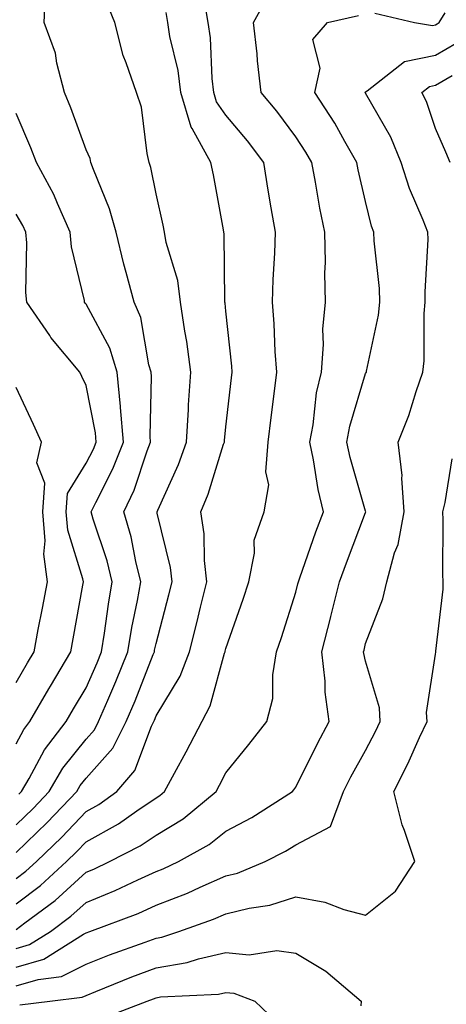
# Model space of a CAD drawing. Units: inches. Extents: x 1008083 to 1010723, y 7242458 to 7245098.
# Drawn here: x 1008429 to 1008490, y 7243281 to 7243422 of the extents above; entities that cross this region are included whole.
import ezdxf

# ---------------------------------------------------------------- set-up
doc = ezdxf.new("R2010")
doc.units = ezdxf.units.IN
doc.header["$MEASUREMENT"] = 0
doc.layers.add('Contour_10087242', color=7, linetype='Continuous', true_color=0x1d2828)

msp = doc.modelspace()

# ---------------------------------------------------------------- linework, layer by layer
at = {"layer": 'Contour_10087242'}
for points in [[(1008428.05, 7243307.18, 2994), (1008430.46, 7243309.51, 2994), (1008432.76, 7243311.92, 2994), (1008434.71, 7243315.26, 2994), (1008438.05, 7243319.41, 2994), (1008439.23, 7243320.74, 2994), (1008439.83, 7243321.92, 2994), (1008441.14, 7243325.01, 2994), (1008442.31, 7243327.66, 2994), (1008444.04, 7243331.92, 2994), (1008444.6, 7243335.37, 2994), (1008445.4, 7243339.27, 2994), (1008445.87, 7243341.92, 2994), (1008445.16, 7243344.81, 2994), (1008444.48, 7243348.35, 2994), (1008443.47, 7243351.92, 2994), (1008444.92, 7243355.05, 2994), (1008446.78, 7243360.65, 2994), (1008447.27, 7243361.92, 2994), (1008447.21, 7243362.76, 2994), (1008447.41, 7243371.28, 2994), (1008447.34, 7243371.92, 2994), (1008447.03, 7243372.94, 2994), (1008445.86, 7243379.73, 2994), (1008444.91, 7243381.92, 2994), (1008443.79, 7243386.18, 2994), (1008443.47, 7243387.34, 2994), (1008442.33, 7243391.92, 2994), (1008441.41, 7243395.28, 2994), (1008439.09, 7243400.88, 2994), (1008438.73, 7243401.92, 2994), (1008438.61, 7243402.48, 2994), (1008438.05, 7243403.73, 2994), (1008435.86, 7243409.73, 2994), (1008434.97, 7243411.92, 2994), (1008433.88, 7243416.09, 2994), (1008433.69, 7243417.56, 2994), (1008432.05, 7243421.92, 2994), (1008432.25, 7243426.12, 2994)], [(1008428.05, 7243292.21, 2990), (1008429.27, 7243293.14, 2990), (1008433.61, 7243296.36, 2990), (1008438.05, 7243300.4, 2990), (1008439.13, 7243300.84, 2990), (1008441.38, 7243301.92, 2990), (1008445.8, 7243304.17, 2990), (1008448.05, 7243305.69, 2990), (1008451.93, 7243308.04, 2990), (1008456.64, 7243311.92, 2990), (1008457.13, 7243312.84, 2990), (1008458.05, 7243314.61, 2990), (1008461.34, 7243318.63, 2990), (1008463.92, 7243321.92, 2990), (1008464.76, 7243325.21, 2990), (1008464.75, 7243328.62, 2990), (1008465.31, 7243331.92, 2990), (1008466, 7243333.97, 2990), (1008468.05, 7243340.46, 2990), (1008468.35, 7243341.62, 2990), (1008468.42, 7243341.92, 2990), (1008468.64, 7243342.51, 2990), (1008470.92, 7243349.05, 2990), (1008472, 7243351.92, 2990), (1008471.24, 7243355.11, 2990), (1008470.58, 7243359.39, 2990), (1008470.05, 7243361.92, 2990), (1008470.52, 7243364.39, 2990), (1008471.04, 7243368.93, 2990), (1008471.72, 7243371.92, 2990), (1008472.02, 7243375.89, 2990), (1008471.93, 7243378.04, 2990), (1008472.31, 7243381.92, 2990), (1008472.2, 7243386.07, 2990), (1008472.31, 7243387.66, 2990), (1008472.21, 7243391.92, 2990), (1008471.5, 7243395.37, 2990), (1008470.89, 7243399.08, 2990), (1008470.34, 7243401.92, 2990), (1008469.51, 7243403.38, 2990), (1008468.05, 7243405.57, 2990), (1008465.35, 7243409.22, 2990), (1008463.11, 7243411.92, 2990), (1008462.57, 7243416.44, 2990), (1008462.51, 7243417.46, 2990), (1008462.02, 7243421.92, 2990), (1008464.16, 7243425.81, 2990)], [(1008428.05, 7243295.85, 2991), (1008431.5, 7243298.47, 2991), (1008435.26, 7243301.92, 2991), (1008436.68, 7243303.29, 2991), (1008438.05, 7243304.73, 2991), (1008442.68, 7243307.29, 2991), (1008445.29, 7243309.16, 2991), (1008448.05, 7243311.04, 2991), (1008448.6, 7243311.37, 2991), (1008449.26, 7243311.92, 2991), (1008450.69, 7243314.56, 2991), (1008452.36, 7243317.61, 2991), (1008455.8, 7243324.17, 2991), (1008457.86, 7243331.73, 2991), (1008457.93, 7243331.92, 2991), (1008457.96, 7243332.01, 2991), (1008458.05, 7243332.4, 2991), (1008460.51, 7243339.46, 2991), (1008461.32, 7243341.92, 2991), (1008462.14, 7243346.01, 2991), (1008462.09, 7243347.88, 2991), (1008463.55, 7243351.92, 2991), (1008464.18, 7243355.79, 2991), (1008463.76, 7243357.63, 2991), (1008464.11, 7243361.92, 2991), (1008464.53, 7243365.44, 2991), (1008464.95, 7243368.82, 2991), (1008465.34, 7243371.92, 2991), (1008465.12, 7243374.85, 2991), (1008464.96, 7243378.83, 2991), (1008464.73, 7243381.92, 2991), (1008464.81, 7243385.16, 2991), (1008465.05, 7243388.92, 2991), (1008465.14, 7243391.92, 2991), (1008464.55, 7243395.42, 2991), (1008464.09, 7243397.96, 2991), (1008463.46, 7243401.92, 2991), (1008461.14, 7243405.01, 2991), (1008458.05, 7243408.67, 2991), (1008456.72, 7243410.59, 2991), (1008456.33, 7243411.92, 2991), (1008456.08, 7243413.89, 2991), (1008455.84, 7243419.71, 2991), (1008455.5, 7243421.92, 2991), (1008454.99, 7243424.98, 2991)], [(1008428.05, 7243303.22, 2993), (1008432.48, 7243307.49, 2993), (1008436.7, 7243311.92, 2993), (1008437.2, 7243312.77, 2993), (1008438.05, 7243313.83, 2993), (1008441.86, 7243318.11, 2993), (1008443.77, 7243321.92, 2993), (1008445.05, 7243324.92, 2993), (1008447.65, 7243331.52, 2993), (1008447.82, 7243331.92, 2993), (1008447.84, 7243332.13, 2993), (1008448.05, 7243333.11, 2993), (1008449.9, 7243340.07, 2993), (1008450.36, 7243341.92, 2993), (1008450.12, 7243343.99, 2993), (1008448.22, 7243351.75, 2993), (1008448.2, 7243351.92, 2993), (1008448.29, 7243352.16, 2993), (1008451.25, 7243358.72, 2993), (1008452.4, 7243361.92, 2993), (1008452.7, 7243366.57, 2993), (1008452.72, 7243367.25, 2993), (1008453.04, 7243371.92, 2993), (1008452.44, 7243376.31, 2993), (1008452.18, 7243377.79, 2993), (1008451.57, 7243381.92, 2993), (1008451.16, 7243385.03, 2993), (1008449.52, 7243390.45, 2993), (1008449.26, 7243391.92, 2993), (1008449.06, 7243392.93, 2993), (1008448.05, 7243397.42, 2993), (1008447.33, 7243401.2, 2993), (1008447.08, 7243401.92, 2993), (1008446.77, 7243403.2, 2993), (1008445.96, 7243409.83, 2993), (1008445.26, 7243411.92, 2993), (1008443.8, 7243416.17, 2993), (1008443.33, 7243417.2, 2993), (1008442.17, 7243421.92, 2993), (1008440.98, 7243424.85, 2993)], [(1008428.05, 7243299.48, 2992), (1008429.44, 7243300.53, 2992), (1008430.95, 7243301.92, 2992), (1008434.57, 7243305.4, 2992), (1008438.05, 7243309.07, 2992), (1008439.89, 7243310.08, 2992), (1008442.45, 7243311.92, 2992), (1008445.03, 7243314.94, 2992), (1008447.4, 7243321.27, 2992), (1008447.73, 7243321.92, 2992), (1008447.83, 7243322.14, 2992), (1008448.05, 7243322.73, 2992), (1008451.53, 7243328.44, 2992), (1008452.84, 7243331.92, 2992), (1008453.9, 7243336.07, 2992), (1008454.44, 7243338.31, 2992), (1008455.34, 7243341.92, 2992), (1008454.98, 7243344.99, 2992), (1008454.92, 7243348.8, 2992), (1008454.47, 7243351.92, 2992), (1008455.51, 7243354.46, 2992), (1008457.72, 7243361.59, 2992), (1008457.84, 7243361.92, 2992), (1008457.84, 7243362.13, 2992), (1008458.05, 7243364.07, 2992), (1008458.87, 7243371.1, 2992), (1008458.97, 7243371.92, 2992), (1008458.91, 7243372.78, 2992), (1008458.05, 7243380.64, 2992), (1008457.93, 7243381.8, 2992), (1008457.91, 7243381.92, 2992), (1008457.89, 7243382.08, 2992), (1008457.82, 7243391.69, 2992), (1008457.77, 7243391.92, 2992), (1008457.7, 7243392.27, 2992), (1008456.26, 7243400.13, 2992), (1008455.89, 7243401.92, 2992), (1008453.22, 7243406.75, 2992), (1008453.08, 7243406.95, 2992), (1008451.61, 7243411.92, 2992), (1008451.21, 7243415.08, 2992), (1008450.03, 7243419.94, 2992), (1008449.72, 7243421.92, 2992), (1008449.49, 7243423.36, 2992)], [(1008428.05, 7243289.46, 2989), (1008429.94, 7243290.03, 2989), (1008432.95, 7243291.92, 2989), (1008435.88, 7243294.09, 2989), (1008438.05, 7243296.06, 2989), (1008442.22, 7243297.75, 2989), (1008445.44, 7243299.31, 2989), (1008448.05, 7243300.49, 2989), (1008449.08, 7243300.89, 2989), (1008451.28, 7243301.92, 2989), (1008455.64, 7243304.33, 2989), (1008458.05, 7243306.25, 2989), (1008461.74, 7243308.23, 2989), (1008467.57, 7243311.92, 2989), (1008467.79, 7243312.18, 2989), (1008468.05, 7243312.53, 2989), (1008471.16, 7243318.81, 2989), (1008472.84, 7243321.92, 2989), (1008472.26, 7243326.13, 2989), (1008472.26, 7243327.71, 2989), (1008471.8, 7243331.92, 2989), (1008473.06, 7243336.91, 2989), (1008473.07, 7243336.94, 2989), (1008474.31, 7243341.92, 2989), (1008475.31, 7243344.66, 2989), (1008478.05, 7243351.85, 2989), (1008478.08, 7243351.92, 2989), (1008478.07, 7243351.94, 2989), (1008478.05, 7243352.01, 2989), (1008475.82, 7243359.69, 2989), (1008475.36, 7243361.92, 2989), (1008475.79, 7243364.18, 2989), (1008478.05, 7243371.7, 2989), (1008478.15, 7243371.92, 2989), (1008478.16, 7243372.03, 2989), (1008479.89, 7243380.08, 2989), (1008480.06, 7243381.92, 2989), (1008480.02, 7243383.89, 2989), (1008479.27, 7243390.7, 2989), (1008479.24, 7243391.92, 2989), (1008478.91, 7243392.78, 2989), (1008478.05, 7243396.3, 2989), (1008476.99, 7243400.86, 2989), (1008476.78, 7243401.92, 2989), (1008475.06, 7243404.91, 2989), (1008473.64, 7243407.51, 2989), (1008470.78, 7243411.92, 2989), (1008471.54, 7243415.41, 2989), (1008470.48, 7243419.49, 2989), (1008472.59, 7243421.92, 2989), (1008477.05, 7243422.92, 2989)], [(1008479.38, 7243423.25, 2989), (1008485.06, 7243421.92, 2989), (1008487.62, 7243421.49, 2989), (1008488.05, 7243421.58, 2989), (1008488.26, 7243421.71, 2989), (1008488.55, 7243421.92, 2989), (1008489.45, 7243423.32, 2989)], [(1008428.05, 7243286.79, 2988), (1008432, 7243287.97, 2988), (1008437.67, 7243291.54, 2988), (1008438.05, 7243291.73, 2988), (1008438.57, 7243291.92, 2988), (1008445.48, 7243294.49, 2988), (1008448.05, 7243295.66, 2988), (1008452.56, 7243297.41, 2988), (1008454.39, 7243298.26, 2988), (1008458.05, 7243299.85, 2988), (1008459.72, 7243300.25, 2988), (1008463.67, 7243301.92, 2988), (1008466.58, 7243303.39, 2988), (1008468.05, 7243304.29, 2988), (1008473.03, 7243306.94, 2988), (1008474.88, 7243311.92, 2988), (1008475.95, 7243314.02, 2988), (1008478.05, 7243317.8, 2988), (1008479.48, 7243320.49, 2988), (1008480.14, 7243321.92, 2988), (1008480.02, 7243323.89, 2988), (1008478.05, 7243330.55, 2988), (1008477.79, 7243331.66, 2988), (1008477.76, 7243331.92, 2988), (1008477.82, 7243332.15, 2988), (1008478.05, 7243333.11, 2988), (1008480.5, 7243339.47, 2988), (1008481.08, 7243341.92, 2988), (1008482.2, 7243346.07, 2988), (1008482.71, 7243347.26, 2988), (1008483.54, 7243351.92, 2988), (1008483.21, 7243356.76, 2988), (1008483.26, 7243357.13, 2988), (1008482.7, 7243361.92, 2988), (1008484.24, 7243365.73, 2988), (1008485.28, 7243369.15, 2988), (1008486.24, 7243371.92, 2988), (1008486.44, 7243373.53, 2988), (1008486.44, 7243380.31, 2988), (1008486.59, 7243381.92, 2988), (1008486.56, 7243383.41, 2988), (1008487, 7243390.87, 2988), (1008486.97, 7243391.92, 2988), (1008486.3, 7243393.67, 2988), (1008484.31, 7243398.18, 2988), (1008483.14, 7243401.92, 2988), (1008481.67, 7243405.54, 2988), (1008478.05, 7243411.82, 2988), (1008478.02, 7243411.89, 2988), (1008477.99, 7243411.92, 2988), (1008478, 7243411.97, 2988), (1008478.05, 7243412.01, 2988), (1008478.27, 7243412.14, 2988), (1008483.63, 7243416.34, 2988), (1008488.05, 7243417.26, 2988), (1008491.02, 7243418.95, 2988)], [(1008490.13, 7243401.92, 2987), (1008489.52, 7243403.39, 2987), (1008488.05, 7243406.76, 2987), (1008486.77, 7243410.64, 2987), (1008486.11, 7243411.92, 2987), (1008487.19, 7243412.78, 2987), (1008488.05, 7243412.96, 2987), (1008490.45, 7243414.32, 2987)], [(1008428.44, 7243311.53, 2995), (1008428.82, 7243311.92, 2995), (1008429.91, 7243313.78, 2995), (1008432.08, 7243317.89, 2995), (1008435.19, 7243321.92, 2995), (1008436.24, 7243323.73, 2995), (1008438.05, 7243326.77, 2995), (1008439.62, 7243330.35, 2995), (1008440.26, 7243331.92, 2995), (1008440.69, 7243334.56, 2995), (1008441.24, 7243338.73, 2995), (1008441.8, 7243341.92, 2995), (1008441.07, 7243344.94, 2995), (1008439.07, 7243350.9, 2995), (1008438.78, 7243351.92, 2995), (1008439.42, 7243353.29, 2995), (1008441.89, 7243358.08, 2995), (1008443.38, 7243361.92, 2995), (1008442.99, 7243366.86, 2995), (1008442.96, 7243367.01, 2995), (1008442.48, 7243371.92, 2995), (1008441.46, 7243375.33, 2995), (1008438.05, 7243381.63, 2995), (1008437.91, 7243381.78, 2995), (1008437.83, 7243381.92, 2995), (1008437.8, 7243382.17, 2995), (1008435.98, 7243389.85, 2995), (1008435.77, 7243391.92, 2995), (1008433.95, 7243396.02, 2995), (1008433.44, 7243397.31, 2995), (1008430.93, 7243401.92, 2995), (1008430.13, 7243404, 2995), (1008428.05, 7243408.89, 2995)], [(1008428.05, 7243318.74, 2996), (1008429.15, 7243320.82, 2996), (1008430, 7243321.92, 2996), (1008432.73, 7243326.6, 2996), (1008432.96, 7243327.01, 2996), (1008435.86, 7243331.92, 2996), (1008436.21, 7243333.76, 2996), (1008437.56, 7243341.43, 2996), (1008437.66, 7243341.92, 2996), (1008437.6, 7243342.37, 2996), (1008435.43, 7243349.3, 2996), (1008435.21, 7243351.92, 2996), (1008435.4, 7243354.57, 2996), (1008438.05, 7243358.88, 2996), (1008439.09, 7243360.88, 2996), (1008439.49, 7243361.92, 2996), (1008439.38, 7243363.25, 2996), (1008438.05, 7243370.01, 2996), (1008437.44, 7243371.31, 2996), (1008437.16, 7243371.92, 2996), (1008433.01, 7243376.88, 2996), (1008432.84, 7243377.13, 2996), (1008429.59, 7243381.92, 2996), (1008429.42, 7243383.29, 2996), (1008429.57, 7243390.4, 2996), (1008429.43, 7243391.92, 2996), (1008429.01, 7243392.88, 2996), (1008428.05, 7243394.49, 2996)], [(1008428.05, 7243327.54, 2997), (1008429.66, 7243330.31, 2997), (1008430.61, 7243331.92, 2997), (1008431.21, 7243335.08, 2997), (1008431.83, 7243338.14, 2997), (1008432.53, 7243341.92, 2997), (1008432.01, 7243345.88, 2997), (1008432.2, 7243347.77, 2997), (1008431.84, 7243351.92, 2997), (1008432.15, 7243356.02, 2997), (1008431.02, 7243358.95, 2997), (1008431.68, 7243361.92, 2997), (1008430.53, 7243364.4, 2997), (1008428.05, 7243369.7, 2997)], [(1008428.05, 7243284.13, 2987), (1008431.19, 7243285.06, 2987), (1008434.51, 7243285.46, 2987), (1008438.05, 7243287.25, 2987), (1008441.41, 7243288.56, 2987), (1008446.51, 7243290.38, 2987), (1008448.05, 7243290.95, 2987), (1008448.88, 7243291.09, 2987), (1008451.32, 7243291.92, 2987), (1008456.29, 7243293.68, 2987), (1008458.05, 7243294.44, 2987), (1008461.38, 7243295.25, 2987), (1008464.32, 7243295.65, 2987), (1008468.05, 7243296.87, 2987), (1008472.21, 7243296.08, 2987), (1008474.92, 7243295.05, 2987), (1008478.05, 7243294.24, 2987), (1008482.31, 7243297.66, 2987), (1008485.07, 7243301.92, 2987), (1008483.63, 7243306.34, 2987), (1008483.29, 7243307.16, 2987), (1008482.06, 7243311.92, 2987), (1008484.09, 7243315.88, 2987), (1008485.76, 7243319.63, 2987), (1008486.83, 7243321.92, 2987), (1008486.76, 7243323.21, 2987), (1008488.05, 7243331.57, 2987), (1008488.09, 7243331.88, 2987), (1008488.11, 7243331.92, 2987), (1008488.11, 7243331.98, 2987), (1008489.12, 7243340.85, 2987), (1008489.15, 7243341.92, 2987), (1008489.08, 7243342.95, 2987), (1008489.16, 7243350.81, 2987), (1008489.09, 7243351.92, 2987), (1008489.41, 7243353.28, 2987), (1008490.44, 7243359.53, 2987)], [(1008428.57, 7243281.4, 2986), (1008432.85, 7243281.92, 2986), (1008437.48, 7243282.49, 2986), (1008438.05, 7243282.77, 2986), (1008439.45, 7243283.32, 2986), (1008444.57, 7243285.4, 2986), (1008448.05, 7243286.7, 2986), (1008452.52, 7243287.45, 2986), (1008454.11, 7243287.98, 2986), (1008458.05, 7243288.88, 2986), (1008461.39, 7243288.58, 2986), (1008465.34, 7243289.21, 2986), (1008468.05, 7243288.79, 2986), (1008472.36, 7243286.23, 2986), (1008477.39, 7243281.92, 2986), (1008477.38, 7243281.25, 2986)], [(1008440.46, 7243279.51, 2985), (1008446.77, 7243281.92, 2985), (1008447.68, 7243282.29, 2985), (1008448.05, 7243282.43, 2985), (1008448.67, 7243282.54, 2985), (1008457.01, 7243282.96, 2985), (1008458.05, 7243283.18, 2985), (1008459.21, 7243283.08, 2985), (1008462.2, 7243281.92, 2985), (1008465.19, 7243279.06, 2985)]]:
    msp.add_polyline3d(points, dxfattribs=at)

doc.saveas('drawing.dxf')
